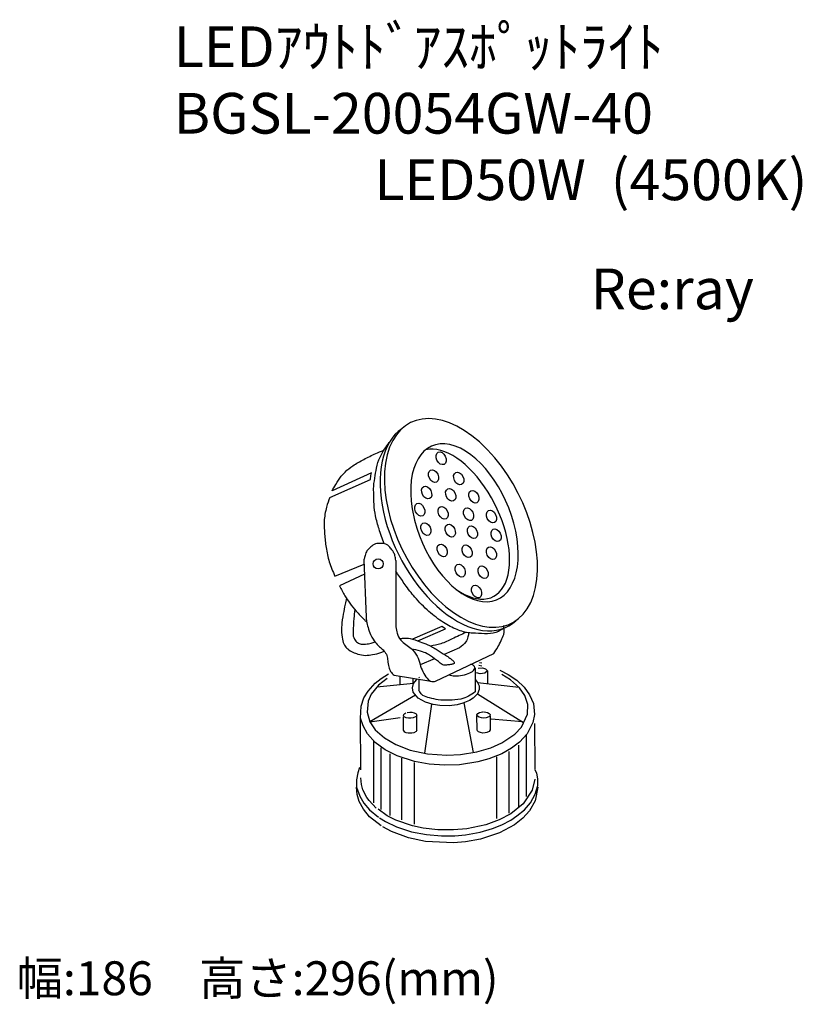
# Model space of a CAD drawing. Extents: x 1801 to 7569, y -85077 to -77822.
import ezdxf

# ---------------------------------------------------------------- set-up
doc = ezdxf.new("R2010")
doc.units = 0
doc.header["$LTSCALE"] = 100
doc.header["$MEASUREMENT"] = 0
doc.layers.get('0').update_dxf_attribs({"linetype": 'CONTINUOUS'})
doc.layers.add('器具', color=4, linetype='CONTINUOUS')
doc.layers.add('記号', color=4, linetype='CONTINUOUS')
doc.styles.add('WMF-ＭＳ Ｐゴシック0', font='MS PGothic.ttf')
doc.styles.add('スタイル1', font='MS Gothic.ttf', dxfattribs={"height": 300})

msp = doc.modelspace()

# ---------------------------------------------------------------- linework, layer by layer
at = {"layer": '器具'}
for p, q in [((5188.7, -80933.2), (5250, -80992.1)), ((4393.7, -81160.9), (4103.5, -81294.5)), ((4387.4, -81208.8), (4389.1, -81181)), ((4389.1, -81181), (4393.7, -81160.9)), ((4086.2, -81341.6), (4387.4, -81208.8)), ((4693.7, -81426.9), (4710.9, -81509.8)), ((4123.9, -81921.8), (4339, -81834.3)), ((4337.6, -81800.7), (4355.1, -82225.4)), ((4572.7, -81806.6), (4572.7, -82295.9)), ((4342, -81907.5), (4159.3, -81993.3)), ((4912.1, -82293.1), (4697.1, -82386.2)), ((4734.8, -82399.1), (4938.9, -82310.9)), ((4938.9, -82310.9), (4912.1, -82293.1)), ((4865, -82695.7), (5294.5, -82490.8)), ((5041.8, -82451.4), (4929.7, -82499.8)), ((4858.7, -82530.4), (4753, -82576.1)), ((5191, -82557.5), (5207.9, -82560.6)), ((5157, -82596.8), (5157, -82774.8)), ((5194.7, -82641), (5168.4, -82634.5)), ((5179.1, -82601), (5212.8, -82598.5)), ((5185.7, -82578), (5207.3, -82583.8)), ((5228.9, -82637.2), (5194.7, -82641)), ((5212.8, -82598.5), (5235, -82604.2)), ((5248.6, -82619.4), (5228.9, -82637.2)), ((5235, -82604.2), (5248.6, -82619.4)), ((5248.6, -82619.4), (5249.1, -82714.5)), ((5338.8, -82614.6), (5400.7, -82646)), ((4368.2, -82770.2), (4421.2, -82711.7)), ((4421.2, -82711.7), (4465.8, -82676)), ((4510.4, -82675.3), (4445, -82726.5)), ((4465.8, -82676), (4519.4, -82642.4)), ((4560.7, -82652.7), (4831.7, -82696.4)), ((4605.8, -82723.1), (4605, -82659.9)), ((4697.7, -82674.8), (4697.9, -82714)), ((4703.8, -82713.5), (4725.8, -82684.9)), ((4725.8, -82684.9), (4731.6, -82680.3)), ((4741.7, -82672.2), (4748.8, -82666.6)), ((4741.7, -82681.9), (4741.7, -82764.9)), ((5159.5, -82685.3), (5176.3, -82706.2)), ((5176.3, -82706.2), (5186.5, -82730.7)), ((5176.3, -82706.2), (5479.6, -82740.8)), ((5417.7, -82685.6), (5355.3, -82647.5)), ((5400.7, -82646), (5465.2, -82689.5)), ((5485.4, -82746), (5417.7, -82685.6)), ((5465.2, -82689.5), (5519.3, -82740.3)), ((4338.6, -82819.6), (4368.2, -82770.2)), ((4445, -82726.5), (4392.6, -82791)), ((4703.8, -82713.5), (4434.1, -82740)), ((4695, -82744.2), (4703.8, -82713.5)), ((4701, -82777.1), (4695, -82744.2)), ((4737.2, -82821.3), (4701, -82777.1)), ((5187.5, -82756.5), (5174.2, -82789.8)), ((5186.5, -82730.7), (5187.5, -82756.5)), ((5523.1, -82800.6), (5485.4, -82746)), ((5519.3, -82740.3), (5559.5, -82795.9)), ((4317.9, -82881.2), (4338.6, -82819.6)), ((4368.9, -82843.8), (4361.1, -82923.4)), ((4392.6, -82791), (4368.9, -82843.8)), ((4719.1, -82799.2), (4382.2, -82994.7)), ((4791.7, -82851.7), (4737.2, -82821.3)), ((4847.9, -82868.5), (4791.7, -82851.7)), ((5115.7, -82839.2), (5068, -82859)), ((5075.3, -82855.9), (5142.8, -83221.5)), ((5142.7, -82822.1), (5115.7, -82839.2)), ((5174.2, -82789.8), (5142.7, -82822.1)), ((5174.2, -82789.8), (5514.6, -83000.7)), ((5545.7, -82868.3), (5523.1, -82800.6)), ((5559.5, -82795.9), (5586.8, -82861.5)), ((4313.2, -82968.7), (4317.9, -82881.2)), ((4361.1, -82923.4), (4382.2, -82994.7)), ((4639.4, -82933.5), (4647.6, -82929.4)), ((4657.3, -82926.5), (4675.8, -82924.1)), ((4675.8, -82924.1), (4690.9, -82924.7)), ((4690.9, -82924.7), (4709.5, -82929)), ((4709.5, -82929), (4722.5, -82936.5)), ((4836.7, -82865.2), (4784.6, -83226.4)), ((4897.6, -82876), (4847.9, -82868.5)), ((4966.2, -82877.2), (4897.6, -82876)), ((5024.5, -82870), (4966.2, -82877.2)), ((5068, -82859), (5024.5, -82870)), ((5176.8, -82934.5), (5189.1, -82927.3)), ((5189.1, -82927.3), (5202.3, -82923.6)), ((5202.3, -82923.6), (5212.2, -82922.3)), ((5212.2, -82922.3), (5219.4, -82922)), ((5223.8, -82922.1), (5236.1, -82923.2)), ((5236.1, -82923.2), (5249, -82926.3)), ((5249, -82926.3), (5262.1, -82933)), ((5543.5, -82939.8), (5545.7, -82868.3)), ((5586.8, -82861.5), (5594.8, -82942.1)), ((4314.5, -83349.1), (4312.4, -82965.5)), ((4332.3, -83025.9), (4313.2, -82968.7)), ((4382.2, -82994.7), (4606.2, -82963.9)), ((4382.2, -82994.7), (4421.5, -83053.4)), ((4630.1, -82952.9), (4631.1, -82942.3)), ((4635.9, -82957.8), (4630.1, -82952.9)), ((4630.6, -83057.6), (4630.1, -82960.8)), ((4631.1, -82942.3), (4639.4, -82933.5)), ((4649.4, -82965), (4635.9, -82957.8)), ((4666.9, -82968.9), (4649.4, -82965)), ((4683.1, -82969.4), (4666.9, -82968.9)), ((4701.8, -82966.8), (4683.1, -82969.4)), ((4721.9, -82957.3), (4701.8, -82966.8)), ((4727.6, -82946.5), (4721.9, -82957.3)), ((4722.5, -82936.5), (4727.6, -82946.5)), ((4728.2, -83057), (4727.6, -82946.5)), ((5171.3, -82945), (5176.8, -82934.5)), ((5175, -82953.6), (5171.3, -82945)), ((5172, -83055.5), (5171.4, -82948.9)), ((5186.2, -82961.2), (5175, -82953.6)), ((5203.6, -82966.2), (5186.2, -82961.2)), ((5219.7, -82967.5), (5203.6, -82966.2)), ((5239.6, -82965.5), (5219.7, -82967.5)), ((5257.6, -82959.2), (5239.6, -82965.5)), ((5266.7, -82951.3), (5257.6, -82959.2)), ((5262.1, -82933), (5268.2, -82940.6)), ((5268.2, -82940.6), (5266.7, -82951.3)), ((5269, -82952), (5269.5, -83055)), ((5506.4, -82995.6), (5276.9, -82976.8)), ((5498.6, -83034.4), (5543.5, -82939.8)), ((5583.3, -83001.7), (5541.3, -83083.7)), ((5594.8, -82942.1), (5583.3, -83001.7)), ((4363.5, -83082.8), (4332.3, -83025.9)), ((4421.5, -83053.4), (4489, -83114.1)), ((4639.8, -83070.7), (4630.6, -83057.6)), ((4650.6, -83075.7), (4639.8, -83070.7)), ((4724, -83066.3), (4705.3, -83076.5)), ((4728.2, -83057), (4724, -83066.3)), ((5174.5, -83062.7), (5172, -83055.5)), ((5182.5, -83069.6), (5174.5, -83062.7)), ((5196.8, -83075.2), (5182.5, -83069.6)), ((5215.1, -83077.9), (5196.8, -83075.2)), ((5244, -83075.2), (5232.6, -83077.3)), ((5261.8, -83067.3), (5244, -83075.2)), ((5269.5, -83055), (5261.8, -83067.3)), ((5449.5, -83086.5), (5498.6, -83034.4)), ((5594.2, -83008.7), (5596.9, -83342)), ((4421.6, -83147.9), (4363.5, -83082.8)), ((4408.4, -83138.9), (4408.4, -83593.1)), ((4494, -83201.4), (4421.6, -83147.9)), ((4489, -83114.1), (4574.1, -83163.8)), ((4663.6, -83078.9), (4650.6, -83075.7)), ((4690, -83079.4), (4663.6, -83078.9)), ((4705.3, -83076.5), (4690, -83079.4)), ((5232.6, -83077.3), (5215.1, -83077.9)), ((5354.7, -83150.5), (5449.5, -83086.5)), ((5484.7, -83146), (5426.6, -83190.4)), ((5541.3, -83083.7), (5484.7, -83146)), ((5534.5, -83091.2), (5534.5, -83545.3)), ((4463.1, -83188), (4463.1, -83642.2)), ((4584, -83247.2), (4494, -83201.4)), ((4574.1, -83163.8), (4679.2, -83203.5)), ((4679.2, -83203.5), (4805.5, -83230.9)), ((5050.1, -83236.4), (5169.6, -83217.2)), ((5169.6, -83217.2), (5273.7, -83186.4)), ((5273.7, -83186.4), (5354.7, -83150.5)), ((5426.6, -83190.4), (5354.8, -83230.8)), ((5406, -83213.3), (5406, -83667.5)), ((5476.7, -83166.9), (5476.7, -83621.1)), ((4529.1, -83231.4), (4529.1, -83685.6)), ((4711.7, -83288.5), (4584, -83247.2)), ((4614.7, -83262.3), (4614.7, -83716.5)), ((4819.3, -83307.8), (4711.7, -83288.5)), ((4805.5, -83230.9), (4948.8, -83241.2)), ((4948.8, -83241.2), (5050.1, -83236.4)), ((5177.3, -83291.3), (5042.2, -83312)), ((5257.7, -83269.4), (5177.3, -83291.3)), ((5354.8, -83230.8), (5257.7, -83269.4)), ((5315, -83253.8), (5315, -83708)), ((4305.8, -83332), (4292.1, -83370.8)), ((4707.4, -83296), (4707.4, -83750.2)), ((4932.3, -83315.7), (4819.3, -83307.8)), ((5042.2, -83312), (4932.3, -83315.7)), ((5613.5, -83373.3), (5596.4, -83346)), ((4292.1, -83370.8), (4283.8, -83422.4)), ((4283.8, -83422.4), (4283.9, -83476.8)), ((4319.4, -83456.4), (4314.5, -83409)), ((5596.5, -83417.6), (5577.6, -83499.3)), ((5619.8, -83415), (5613.5, -83373.3)), ((5620.1, -83465.6), (5619.8, -83415)), ((4283.9, -83476.8), (4308.2, -83544.3)), ((4287.8, -83531), (4283.9, -83476.8)), ((4331.2, -83497), (4319.4, -83456.4)), ((4360.4, -83553.8), (4331.2, -83497)), ((5577.6, -83499.3), (5512.1, -83598.6)), ((5600.9, -83527.6), (5620.1, -83465.6)), ((5620.6, -83478.1), (5601.2, -83578.7)), ((4302.8, -83582.4), (4287.8, -83531)), ((4334.2, -83640.3), (4302.8, -83582.4)), ((4308.2, -83544.3), (4338.5, -83595.9)), ((4376.1, -83575.6), (4360.4, -83553.8)), ((4428.9, -83630.7), (4376.1, -83575.6)), ((5601.2, -83578.7), (5558.1, -83652.6)), ((5564.7, -83592.4), (5600.9, -83527.6)), ((4379.9, -83694.8), (4334.2, -83640.3)), ((4338.5, -83595.9), (4379.7, -83644)), ((4379.7, -83644), (4445.2, -83698.3)), ((4509.4, -83687.5), (4442.3, -83640.2)), ((5512.1, -83598.6), (5420.9, -83672.8)), ((5466, -83689.4), (5520.6, -83643.4)), ((5558.1, -83652.6), (5509.5, -83705.1)), ((5520.6, -83643.4), (5564.7, -83592.4)), ((4464.9, -83762.2), (4379.9, -83694.8)), ((4453.9, -83703.7), (4497.1, -83730.7)), ((4574.4, -83720.2), (4509.4, -83687.5)), ((4697.1, -83762.2), (4574.4, -83720.2)), ((5335.3, -83718.2), (5235.9, -83754.3)), ((5420.9, -83672.8), (5335.3, -83718.2)), ((5355.4, -83753.6), (5420, -83719.8)), ((5420, -83719.8), (5466, -83689.4)), ((5509.5, -83705.1), (5446.7, -83754)), ((4541.6, -83804.2), (4477.7, -83769.2)), ((4497.1, -83730.7), (4578.9, -83769.5)), ((4578.9, -83769.5), (4688, -83805)), ((4773.8, -83778.6), (4697.1, -83762.2)), ((4883.5, -83791.4), (4773.8, -83778.6)), ((4998.8, -83792.6), (4883.5, -83791.4)), ((5097.5, -83783.7), (4998.8, -83792.6)), ((5235.9, -83754.3), (5097.5, -83783.7)), ((5195.7, -83808.2), (5286.2, -83781.6)), ((5286.2, -83781.6), (5355.4, -83753.6)), ((5446.7, -83754), (5336.3, -83813.2)), ((4666.1, -83850), (4541.6, -83804.2)), ((4790.8, -83876.5), (4666.1, -83850)), ((4688, -83805), (4798.1, -83826.6)), ((4798.1, -83826.6), (4908.8, -83836.2)), ((4908.8, -83836.2), (5007.7, -83835.2)), ((5007.7, -83835.2), (5086.7, -83828.1)), ((5086.7, -83828.1), (5195.7, -83808.2)), ((5196, -83859.2), (5086.7, -83879.1)), ((5336.3, -83813.2), (5196, -83859.2)), ((4999.1, -83886.7), (4790.8, -83876.5)), ((5086.7, -83879.1), (4999.1, -83886.7))]:
    msp.add_line(p, q, dxfattribs=at)
msp.add_circle((4443.1, -81831.8), 37.2, dxfattribs=at)
for centre, major_axis, ratio, start_param, end_param in [((5053.4, -81530.1), (-372.9, 738.6), 0.573522, 5.319317, 11.488705), ((5021, -81556), (-372.9, 738.6), 0.573522, 0.076606, 3.304453), ((5078.9, -81529), (-238, 566.4), 0.559444, 1.306875, 7.446672), ((5023.6, -81538.2), (-266.8, 534.6), 0.527997, 2.370064, 6.155953), ((5054.3, -82612.4), (-102.2, -18.7), 0.395437, 0.466689, 3.873321)]:
    msp.add_ellipse(centre, major_axis=major_axis, ratio=ratio, start_param=start_param, end_param=end_param, dxfattribs=at)
for centre in [(4907.3, -81053.5), (4851.1, -81185.4), (5036.5, -81202.3), (4800.5, -81306.1), (4977.5, -81323), (5148.9, -81337), (4750, -81432.4), (4921.3, -81454.9), (5109.6, -81466.1), (5278.1, -81482.9), (4794.9, -81575.6), (4974.7, -81586.8), (5137.6, -81598), (5311.8, -81620.5), (4915.7, -81732.7), (5098.3, -81738.4), (5278.1, -81752.4), (5047.7, -81881.5), (5216.3, -81892.7), (5168.5, -82035.9)]:
    msp.add_ellipse(centre, major_axis=(-21.7, 44.7), ratio=0.687369, dxfattribs=at)
for points, knots in [([(4486.6, -81683.1), (4480.2, -81665), (4467.4, -81628.9), (4445.3, -81561.1), (4422.6, -81483.1), (4410.7, -81398.5), (4413.2, -81331.9), (4406.6, -81267.3), (4418.5, -81201.2), (4429.5, -81121.9), (4451.2, -81048.6), (4488.1, -80987.7), (4513.3, -80953.7), (4525.2, -80937.8)], [0.445074, 0.445074, 0.445074, 0.445074, 1.486674, 2.520972, 4.306266, 5.880426, 7.11725, 7.913577, 9.382238, 10.718758, 12.259133, 13.476473, 14.551475, 14.551475, 14.551475, 14.551475]), ([(4103.5, -81294.5), (4112.4, -81278.2), (4132.8, -81240.8), (4163.7, -81193.2), (4205.3, -81146.1), (4260.9, -81103.4), (4338.5, -81061.2), (4413.4, -81021.4), (4463.6, -81003.3), (4483.3, -80996.7)], [0, 0, 0, 0, 1.006716, 2.306101, 3.06376, 4.397585, 6.077661, 7.84692, 8.972438, 8.972438, 8.972438, 8.972438]), ([(4086.2, -81341.6), (4078, -81365.3), (4058, -81422.7), (4040.9, -81514.1), (4048.5, -81614.1), (4057.9, -81713.6), (4079.6, -81819), (4108.9, -81887), (4123.9, -81921.8)], [0, 0, 0, 0, 75.327106, 182.494445, 275.685499, 374.765386, 482.962118, 596.378047, 596.378047, 596.378047, 596.378047]), ([(4572.7, -81806.6), (4571.8, -81794.1), (4570.2, -81772.8), (4557, -81747.2), (4543.5, -81724.4), (4527, -81706.3), (4510.2, -81688.5), (4489.9, -81683.4), (4467.7, -81680.3), (4445.5, -81680.6), (4422, -81682.6), (4398.1, -81696.5), (4377.2, -81717.6), (4352.1, -81743), (4346.9, -81773.8), (4340.2, -81793.2), (4337.6, -81800.7)], [0, 0, 0, 0, 37.17214, 63.126506, 85.514149, 116.390699, 136.946723, 157.023332, 177.162817, 204.37435, 223.615473, 247.141813, 285.016674, 313.338533, 351.456966, 375.246163, 375.246163, 375.246163, 375.246163]), ([(5370.2, -82305.2), (5357.1, -82313.7), (5320.7, -82337.2), (5247, -82351.7), (5176.2, -82342.2), (5100.1, -82342.3), (5018.5, -82316.2), (4916.6, -82263.1), (4811.3, -82181.8), (4718.2, -82086.2), (4644.3, -81990.7), (4600.9, -81924.7), (4577.4, -81891.5), (4572.7, -81885)], [0, 0, 0, 0, 0.844103, 2.337985, 3.924699, 4.708956, 6.445767, 8.479748, 10.92393, 13.609731, 15.685816, 17.453447, 17.887065, 17.887065, 17.887065, 17.887065]), ([(4159.3, -81993.3), (4171.7, -82018.4), (4193.5, -82062.5), (4235.1, -82124.5), (4283.4, -82181.9), (4323.5, -82229.3), (4351.2, -82252.9), (4357.3, -82257.9)], [0, 0, 0, 0, 1.514414, 2.661489, 4.035061, 5.579195, 6.006459, 6.006459, 6.006459, 6.006459]), ([(4209.1, -82085), (4205.9, -82099.8), (4197.6, -82138.4), (4184.4, -82205.4), (4174.8, -82269.2), (4172.2, -82331.8), (4176.6, -82380.7), (4189.6, -82430.4), (4220.5, -82461.6), (4254.1, -82483.7), (4299, -82498.3), (4348.1, -82509.8), (4405.3, -82498.7), (4452.6, -82491.5), (4479.5, -82478.8), (4487.6, -82474.7)], [0.271009, 0.271009, 0.271009, 0.271009, 1.091688, 2.410546, 3.968863, 4.582669, 5.795062, 6.635707, 7.279337, 8.117985, 8.793988, 9.83325, 10.795012, 11.914717, 12.404334, 12.404334, 12.404334, 12.404334]), ([(4271.7, -82168), (4268.7, -82190), (4261.7, -82244.5), (4259.2, -82312.3), (4257.9, -82371.3), (4277.9, -82401.2), (4302, -82421), (4328.9, -82424.8), (4358, -82422), (4388, -82418.4), (4410.4, -82410.7), (4419.9, -82407)], [0.449198, 0.449198, 0.449198, 0.449198, 1.648445, 3.422777, 4.175566, 4.736801, 5.305084, 5.813525, 6.155362, 6.891817, 7.439385, 7.439385, 7.439385, 7.439385]), ([(4355.1, -82225.4), (4355.2, -82235), (4355.6, -82260.7), (4370.8, -82302.6), (4381.6, -82349.5), (4407.5, -82390.3), (4430.9, -82423), (4460.6, -82448), (4487.6, -82472.3), (4510.4, -82505.4), (4513.4, -82548.4), (4520.8, -82587.5), (4532.5, -82627.3), (4551.2, -82644.1), (4560.7, -82652.7)], [0, 0, 0, 0, 28.656324, 76.772867, 132.154078, 171.99729, 220.567883, 252.23697, 287.643241, 330.198564, 368.004488, 414.56972, 450.958043, 488.643755, 488.643755, 488.643755, 488.643755]), ([(4572.7, -82295.9), (4575.5, -82311.8), (4581.5, -82346.3), (4613.1, -82409.4), (4682.1, -82446.1), (4734.4, -82507.2), (4755, -82589.5), (4782.6, -82656.7), (4832.8, -82702.9), (4856, -82697.7), (4865, -82695.7)], [0, 0, 0, 0, 48.508426, 105.001607, 204.08034, 275.181786, 339.248026, 454.568304, 496.187973, 522.649495, 522.649495, 522.649495, 522.649495]), ([(5088.5, -82336.2), (5055.5, -82352.4), (4995, -82382.2), (4909.9, -82422.6), (4854, -82432.7), (4828.2, -82436.8)], [0.117344, 0.117344, 0.117344, 0.117344, 2.112344, 3.776865, 5.182479, 5.182479, 5.182479, 5.182479]), ([(5109.2, -82339.8), (5108.5, -82349.9), (5105.8, -82373.2), (5088, -82416.4), (5059.5, -82438), (5041.8, -82451.4)], [0.313052, 0.313052, 0.313052, 0.313052, 0.860036, 1.583439, 2.759733, 2.759733, 2.759733, 2.759733]), ([(5294.5, -82490.8), (5305.7, -82475.4), (5327.1, -82445.5), (5348.6, -82397.5), (5375, -82346.9), (5370.7, -82308.1), (5368.3, -82285.7)], [0, 0, 0, 0, 56.925211, 109.875253, 158.245126, 224.010747, 224.010747, 224.010747, 224.010747]), ([(4602, -82383), (4611.2, -82381), (4636.2, -82376.7), (4688.2, -82380.3), (4746.1, -82404), (4814.7, -82428.4), (4877.5, -82462.7), (4927.9, -82500.5), (4969.5, -82522), (4988.1, -82542), (5007.8, -82555.6), (5001.8, -82568.6), (4992.9, -82569.5), (4982.2, -82574.3), (4963.9, -82574.5), (4941.3, -82578.7), (4915.3, -82577.5), (4896.3, -82558.2), (4862.6, -82534.1), (4822.2, -82501.3), (4764.8, -82475.3), (4723, -82464.3), (4696.2, -82462), (4692.1, -82461.8)], [0.407586, 0.407586, 0.407586, 0.407586, 0.915675, 1.781871, 3.181722, 4.276653, 5.731008, 7.016033, 7.730735, 8.171439, 8.617444, 8.694724, 8.88095, 9.04499, 9.340992, 9.845156, 10.31715, 10.649216, 11.264781, 12.57909, 13.437692, 14.666516, 14.892354, 14.892354, 14.892354, 14.892354]), ([(5157, -82774.8), (5141.2, -82786.3), (5109.1, -82809.9), (5043.9, -82834.1), (4968.2, -82834.7), (4890, -82838.3), (4827.4, -82819.4), (4774.8, -82808.4), (4757, -82784.7), (4749.8, -82775.2)], [0, 0, 0, 0, 58.462979, 119.253143, 204.684276, 284.373657, 350.880467, 402.529053, 437.348049, 437.348049, 437.348049, 437.348049])]:
    msp.add_open_spline(points, degree=3, knots=knots, dxfattribs=at)
msp.add_open_spline([(4749.8, -82775.2), (4747.1, -82771.8), (4744.4, -82768.3), (4741.7, -82764.9)], degree=3, dxfattribs=at)

# ---------------------------------------------------------------- texts
at = {"color": 7, "style": 'WMF-ＭＳ Ｐゴシック0'}
for s, p in [('LEDｱｳﾄﾄﾞｱｽﾎﾟｯﾄﾗｲﾄ', (2936, -78170.7)), ('BGSL-20054GW-40', (2936, -78661.1)), ('LED50W  (4500K)', (4414.9, -79151.4))]:
    msp.add_text(s, height=300, dxfattribs=at).set_placement(p)
at = {"layer": '記号', "color": 2, "style": 'スタイル1'}
for s, insert, char_height, width, attachment_point in [('Re:ray', (6610.2, -79844.1), 300, 2900.002, 5), ('幅:186\u3000高さ:296(mm)', (1778.8, -84917.6), 250, 6533.333, 4)]:
    msp.add_mtext(s, dxfattribs=dict(at, insert=insert, char_height=char_height, width=width, attachment_point=attachment_point))

doc.saveas('drawing.dxf')
